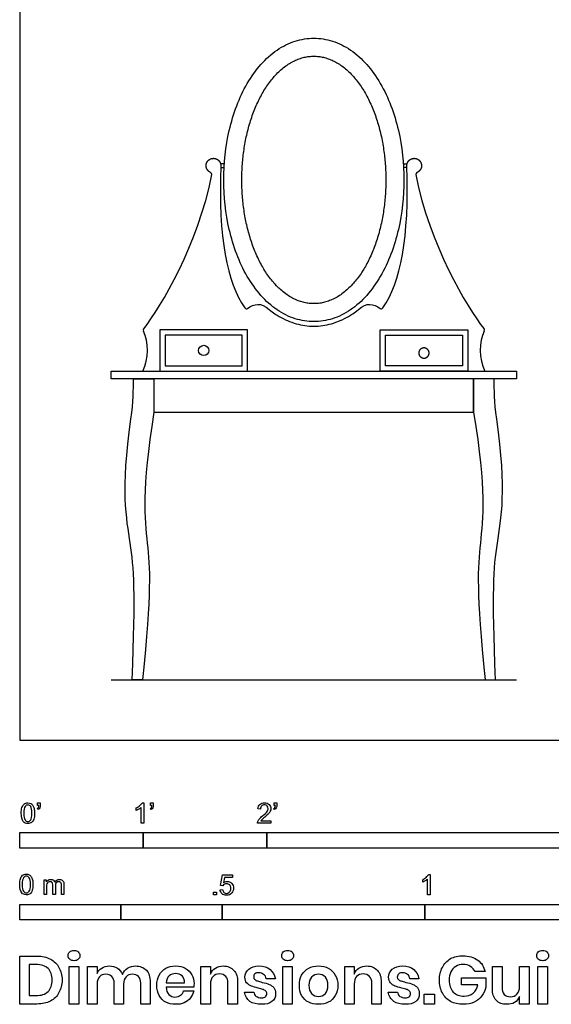
# Model space of a CAD drawing. Units: metres. Extents: x 0 to 3.09, y -0.65 to 3.92.
# Drawn here: x 0 to 1.31, y -0.65 to 1.78 of the extents above; entities that cross this region are included whole.
import ezdxf

# ---------------------------------------------------------------- set-up
doc = ezdxf.new("R2010")
doc.units = ezdxf.units.M
doc.header["$MEASUREMENT"] = 0
for name, color, linetype, true_color in [('AG-DETAILS', 7, 'Continuous', 0x66ffff), ('AG-DIAGRAM', 7, 'Continuous', 0xfecc66), ('AG-FURNITURE', 7, 'Continuous', 0x66ccff), ('N-SYMB', 7, 'Continuous', 0x800040), ('X-DIMENSIONS.GUIDE', 7, 'Continuous', 0x800080), ('X-VPRT', 6, 'Continuous', 0xff00ff)]:
    doc.layers.add(name, color=color, linetype=linetype, true_color=true_color)

msp = doc.modelspace()

# ---------------------------------------------------------------- linework, layer by layer
at = {"layer": 'AG-DETAILS'}
for points in [[(0.3589, 0.923), (0.5494, 0.923), (0.5494, 0.9992), (0.3589, 0.9992)], [(1.0931, 0.923), (0.9026, 0.923), (0.9026, 0.9992), (1.0931, 0.9992)]]:
    msp.add_lwpolyline(points, close=True, dxfattribs=at)
msp.add_circle((0.4541, 0.9611), 0.0127, dxfattribs=at)
msp.add_rational_spline([(0.9851, 0.9548), (0.9851, 0.9675), (0.9978, 0.9675), (1.0105, 0.9675), (1.0105, 0.9548), (1.0105, 0.9421), (0.9978, 0.9421), (0.9851, 0.9421), (0.9851, 0.9548)], [1, 0.707106781187, 1, 0.707106781187, 1, 0.707106781187, 1, 0.707106781187, 1], degree=2, knots=[0, 0, 0, 0.0654498, 0.0654498, 0.1308997, 0.1308997, 0.1963495, 0.1963495, 0.2617994, 0.2617994, 0.2617994], dxfattribs=at)
at = {"layer": 'AG-DIAGRAM'}
msp.add_lwpolyline([(0.226, 0.1483), (1.226, 0.1483)], dxfattribs=at)
at = {"layer": 'AG-FURNITURE'}
for points in [[(0.5051, 1.4214), (0.4959, 1.4214)], [(0.4963, 1.4126), (0.5046, 1.4126)], [(0.9468, 1.4214), (0.956, 1.4214)], [(0.9556, 1.4126), (0.9474, 1.4126)]]:
    msp.add_lwpolyline(points, dxfattribs=at)
for points in [[(0.3462, 0.9103), (0.5621, 0.9103), (0.5621, 1.0119), (0.3462, 1.0119)], [(1.1058, 0.9103), (0.8899, 0.9103), (0.8899, 1.0119), (1.1058, 1.0119)], [(0.226, 0.9103), (1.226, 0.9103), (1.226, 0.8913), (0.226, 0.8913)], [(0.3315, 0.8913), (0.3315, 0.8087), (1.1204, 0.8087), (1.1204, 0.8913)]]:
    msp.add_lwpolyline(points, close=True, dxfattribs=at)
for centre, start, end in [((0.4695, 1.3959), 349.0894, 67.5246), ((0.9824, 1.3959), 112.4754, 190.9106), ((0.5595, 1.0688), 214.4193, 303.9168), ((0.8925, 1.0688), 236.0832, 325.5807), ((0.3097, 1.0112), 142.1654, 206.8158), ((1.1423, 1.0112), 333.1842, 37.8346)]:
    msp.add_arc(centre, 0.0047, start, end, dxfattribs=at)
for points, knots in [([(0.9482, 1.3818), (0.9482, 1.4229), (0.9416, 1.4852), (0.918, 1.5646), (0.8922, 1.6199), (0.8589, 1.6671), (0.8188, 1.7037), (0.7736, 1.7262), (0.726, 1.7341), (0.6784, 1.7262), (0.6331, 1.7037), (0.5931, 1.6671), (0.5597, 1.6199), (0.534, 1.5646), (0.5103, 1.4852), (0.4994, 1.3818), (0.5103, 1.2785), (0.534, 1.199), (0.5597, 1.1438), (0.5931, 1.0965), (0.6331, 1.06), (0.6784, 1.0375), (0.726, 1.0296), (0.7736, 1.0375), (0.8188, 1.06), (0.8589, 1.0965), (0.8922, 1.1438), (0.918, 1.1991), (0.9416, 1.2784), (0.9482, 1.3407), (0.9482, 1.3818)], [0, 0, 0, 0, 0.404726, 0.612236, 0.813433, 1.002979, 1.179016, 1.342703, 1.495329, 1.647954, 1.811642, 1.987679, 2.177225, 2.378421, 2.585932, 2.990658, 3.395384, 3.602894, 3.804091, 3.993637, 4.169674, 4.333361, 4.485987, 4.638612, 4.802299, 4.978336, 5.167883, 5.369079, 5.576589, 5.981315, 5.981315, 5.981315, 5.981315]), ([(0.6159, 1.0622), (0.627, 1.0534), (0.6464, 1.0405), (0.6814, 1.0254), (0.7114, 1.021), (0.726, 1.021)], [3.4609029, 3.4609029, 3.4609029, 3.4609029, 3.5426913, 3.7015319, 3.8525002, 3.8525002, 3.8525002, 3.8525002]), ([(0.726, 1.021), (0.7406, 1.021), (0.7705, 1.0254), (0.8055, 1.0405), (0.8249, 1.0534), (0.8361, 1.0622)], [3.8525002, 3.8525002, 3.8525002, 3.8525002, 4.0034686, 4.1623092, 4.2440975, 4.2440975, 4.2440975, 4.2440975]), ([(0.2773, 0.1483), (0.2859, 0.1483), (0.2945, 0.1483), (0.3031, 0.1483), (0.3257, 0.3678), (0.3171, 0.4813), (0.3, 0.6134), (0.3315, 0.8087), (0.3315, 0.8362), (0.3315, 0.8638), (0.3315, 0.8913), (0.3146, 0.8913), (0.2977, 0.8913), (0.2807, 0.8913), (0.2807, 0.8638), (0.2807, 0.8362), (0.2492, 0.6134), (0.278, 0.4813), (0.2865, 0.3678), (0.2773, 0.1483)], [0, 0, 0, 0, 0.08469, 0.08469, 0.08469, 1.176403, 2.268117, 2.268117, 2.268117, 2.53895, 2.53895, 2.53895, 2.705617, 2.705617, 2.705617, 2.97645, 2.97645, 4.068164, 5.159878, 5.159878, 5.159878, 5.159878]), ([(1.1747, 0.1483), (1.1661, 0.1483), (1.1575, 0.1483), (1.1489, 0.1483), (1.1263, 0.3678), (1.1348, 0.4813), (1.1519, 0.6134), (1.1204, 0.8087), (1.1204, 0.8362), (1.1204, 0.8638), (1.1204, 0.8913), (1.1373, 0.8913), (1.1543, 0.8913), (1.1712, 0.8913), (1.1712, 0.8638), (1.1712, 0.8362), (1.2027, 0.6134), (1.174, 0.4813), (1.1654, 0.3678), (1.1747, 0.1483)], [0, 0, 0, 0, 0.08469, 0.08469, 0.08469, 1.176403, 2.268117, 2.268117, 2.268117, 2.53895, 2.53895, 2.53895, 2.705617, 2.705617, 2.705617, 2.97645, 2.97645, 4.068164, 5.159878, 5.159878, 5.159878, 5.159878])]:
    msp.add_open_spline(points, degree=3, knots=knots, dxfattribs=at)
for points, weights, degree, knots in [([(0.9038, 1.3818), (0.9038, 1.6871), (0.726, 1.6871), (0.5482, 1.6871), (0.5482, 1.3818), (0.5482, 1.0766), (0.726, 1.0766), (0.9038, 1.0766), (0.9038, 1.3818)], [1, 0.707106781187, 1, 0.707106781187, 1, 0.707106781187, 1, 0.707106781187, 1], 2, [0, 0, 0, 0.916298, 0.916298, 1.832596, 1.832596, 2.748894, 2.748894, 3.665191, 3.665191, 3.665191]), ([(0.4713, 1.4002), (0.4658, 1.4026), (0.4621, 1.407), (0.4607, 1.4126), (0.4589, 1.4197), (0.4612, 1.4266), (0.4669, 1.4312), (0.4727, 1.4358), (0.4799, 1.4365), (0.4865, 1.4332), (0.493, 1.43), (0.4967, 1.4237), (0.4965, 1.4163)], [0.950539448272, 0.898345937675, 0.914832788251, 1, 0.894388238017, 0.894388238017, 1, 0.894388238017, 0.894388238017, 1, 0.894388238017, 0.894388238017, 1], 3, [1.7662616, 1.7662616, 1.7662616, 1.7662616, 1.8211333, 1.8211333, 1.8211333, 1.8891769, 1.8891769, 1.8891769, 1.9572206, 1.9572206, 1.9572206, 2.0252643, 2.0252643, 2.0252643, 2.0252643]), ([(0.9555, 1.4163), (0.9552, 1.4237), (0.9589, 1.43), (0.9655, 1.4332), (0.972, 1.4365), (0.9793, 1.4358), (0.985, 1.4312), (0.9907, 1.4266), (0.9931, 1.4197), (0.9913, 1.4126), (0.9899, 1.407), (0.9861, 1.4026), (0.9806, 1.4002)], [1, 0.894388238017, 0.894388238017, 1, 0.894388238017, 0.894388238017, 1, 0.894388238017, 0.894388238017, 1, 0.914832788251, 0.898345937675, 0.950539448272], 3, [5.6797361, 5.6797361, 5.6797361, 5.6797361, 5.7477798, 5.7477798, 5.7477798, 5.8158235, 5.8158235, 5.8158235, 5.8838672, 5.8838672, 5.8838672, 5.9387388, 5.9387388, 5.9387388, 5.9387388])]:
    msp.add_rational_spline(points, weights, degree=degree, knots=knots, dxfattribs=at)
for points in [[(0.4965, 1.4163), (0.4898, 1.2378), (0.5122, 1.1295), (0.5556, 1.0661)], [(0.8964, 1.0661), (0.9397, 1.1295), (0.9621, 1.2378), (0.9555, 1.4163)], [(0.306, 1.0141), (0.3482, 1.0685), (0.441, 1.223), (0.4742, 1.395)], [(0.9778, 1.395), (1.0109, 1.223), (1.1037, 1.0685), (1.146, 1.0141)], [(0.5621, 1.0649), (0.5786, 1.076), (0.5952, 1.0811), (0.6159, 1.0622)], [(0.8361, 1.0622), (0.8568, 1.0811), (0.8734, 1.076), (0.8898, 1.0649)], [(0.3042, 0.9103), (0.3188, 0.9408), (0.319, 0.9823), (0.3055, 1.0091)], [(1.1465, 1.0091), (1.1329, 0.9823), (1.1332, 0.9408), (1.1477, 0.9103)]]:
    msp.add_open_spline(points, degree=3, dxfattribs=at)
at = {"layer": 'N-SYMB'}
for points in [[(0.0451, -0.1713), (0.0436, -0.1689)], [(0.0442, -0.162), (0.0442, -0.1548), (0.0508, -0.1548), (0.0508, -0.1605)], [(0.0472, -0.162), (0.0442, -0.162)], [(0.2876, -0.1737), (0.2876, -0.1677)], [(0.306, -0.2054), (0.3, -0.2054), (0.3, -0.1662)], [(0.3021, -0.1551), (0.306, -0.1551), (0.306, -0.2054)], [(0.3241, -0.1713), (0.3226, -0.1689)], [(0.3232, -0.162), (0.3232, -0.1548), (0.3298, -0.1548), (0.3298, -0.1605)], [(0.3262, -0.162), (0.3232, -0.162)], [(0.5942, -0.1704), (0.5879, -0.1698)], [(0.6289, -0.1713), (0.6274, -0.1689)], [(0.628, -0.162), (0.628, -0.1548), (0.6346, -0.1548), (0.6346, -0.1605)], [(0.631, -0.162), (0.628, -0.162)], [(0.6198, -0.1996), (0.6198, -0.2054), (0.587, -0.2054)], [(0.5954, -0.1996), (0.6198, -0.1996)], [(0.5015, -0.3594), (0.4955, -0.3588), (0.5003, -0.3329), (0.5253, -0.3329), (0.5253, -0.3389), (0.5054, -0.3389), (0.5027, -0.3525)], [(1.009, -0.332), (1.013, -0.332), (1.013, -0.3823)], [(0.0602, -0.3812), (0.0602, -0.345), (0.0657, -0.345), (0.0657, -0.3502)], [(0.0663, -0.3625), (0.0663, -0.3812), (0.0602, -0.3812)], [(0.088, -0.3601), (0.088, -0.3812), (0.0816, -0.3812), (0.0816, -0.3577)], [(0.1093, -0.3565), (0.1093, -0.3812), (0.1033, -0.3812), (0.1033, -0.3586)], [(0.9946, -0.3507), (0.9946, -0.3446)], [(1.013, -0.3823), (1.0069, -0.3823), (1.0069, -0.3431)], [(0.4946, -0.3693), (0.5009, -0.3687)]]:
    msp.add_lwpolyline(points, dxfattribs=at)
for points in [[(0, -0.2667), (0, -0.2286), (0.3048, -0.2286), (0.3048, -0.2667)], [(0.3048, -0.2667), (0.3048, -0.2286), (0.6096, -0.2286), (0.6096, -0.2667)], [(0.6096, -0.2667), (0.6096, -0.2286), (1.524, -0.2286), (1.524, -0.2667)], [(0.4786, -0.3823), (0.4786, -0.3754), (0.4855, -0.3754), (0.4855, -0.3823)], [(0, -0.4436), (0, -0.4055), (0.25, -0.4055), (0.25, -0.4436)], [(0.25, -0.4436), (0.25, -0.4055), (0.5, -0.4055), (0.5, -0.4436)], [(0.5, -0.4436), (0.5, -0.4055), (1, -0.4055), (1, -0.4436)], [(1, -0.4436), (1, -0.4055), (2, -0.4055), (2, -0.4436)]]:
    msp.add_lwpolyline(points, close=True, dxfattribs=at)
for points in [[(0.0038, -0.1807), (0.0038, -0.1749), (0.0044, -0.1701), (0.0056, -0.1665)], [(0.0056, -0.1665), (0.0068, -0.1629), (0.0086, -0.1602), (0.0111, -0.1581)], [(0.0135, -0.1638), (0.0114, -0.1668), (0.0102, -0.1725), (0.0102, -0.1807)], [(0.0111, -0.1581), (0.0135, -0.1563), (0.0165, -0.1551), (0.0201, -0.1551)], [(0.0201, -0.1602), (0.0174, -0.1602), (0.015, -0.1614), (0.0135, -0.1638)], [(0.0201, -0.1551), (0.0228, -0.1551), (0.0252, -0.1557), (0.0273, -0.1569)], [(0.0273, -0.1644), (0.0255, -0.1617), (0.0231, -0.1602), (0.0201, -0.1602)], [(0.0273, -0.1569), (0.0294, -0.1578), (0.0309, -0.1596), (0.0324, -0.1614)], [(0.0303, -0.1807), (0.0303, -0.1725), (0.0291, -0.1671), (0.0273, -0.1644)], [(0.0324, -0.1614), (0.0336, -0.1635), (0.0346, -0.1659), (0.0355, -0.1689)], [(0.0355, -0.1689), (0.0361, -0.1719), (0.0367, -0.1758), (0.0367, -0.1807)], [(0.0436, -0.1689), (0.0448, -0.1683), (0.0457, -0.1677), (0.0463, -0.1665)], [(0.0496, -0.1671), (0.0487, -0.1689), (0.0472, -0.1704), (0.0451, -0.1713)], [(0.0463, -0.1665), (0.0469, -0.1653), (0.0472, -0.1638), (0.0472, -0.162)], [(0.0508, -0.1605), (0.0508, -0.1635), (0.0505, -0.1659), (0.0496, -0.1671)], [(0.2876, -0.1677), (0.2909, -0.1662), (0.294, -0.1641), (0.2967, -0.162)], [(0.3, -0.1662), (0.2985, -0.1677), (0.2964, -0.1692), (0.294, -0.1704)], [(0.2967, -0.162), (0.2991, -0.1596), (0.3009, -0.1575), (0.3021, -0.1551)], [(0.3226, -0.1689), (0.3238, -0.1683), (0.3247, -0.1677), (0.3253, -0.1665)], [(0.3286, -0.1671), (0.3277, -0.1689), (0.3262, -0.1704), (0.3241, -0.1713)], [(0.3253, -0.1665), (0.3259, -0.1653), (0.3262, -0.1638), (0.3262, -0.162)], [(0.3298, -0.1605), (0.3298, -0.1635), (0.3295, -0.1659), (0.3286, -0.1671)], [(0.5879, -0.1698), (0.5885, -0.165), (0.59, -0.1614), (0.593, -0.159)], [(0.593, -0.159), (0.5957, -0.1566), (0.5997, -0.1551), (0.6042, -0.1551)], [(0.5969, -0.1629), (0.5951, -0.1647), (0.5942, -0.1671), (0.5942, -0.1704)], [(0.6042, -0.1602), (0.6012, -0.1602), (0.5988, -0.1611), (0.5969, -0.1629)], [(0.6042, -0.1551), (0.609, -0.1551), (0.6129, -0.1566), (0.6156, -0.1593)], [(0.6111, -0.1629), (0.6093, -0.1611), (0.6069, -0.1602), (0.6042, -0.1602)], [(0.6108, -0.1764), (0.6126, -0.1737), (0.6135, -0.1713), (0.6135, -0.1689)], [(0.6135, -0.1689), (0.6135, -0.1665), (0.6126, -0.1644), (0.6111, -0.1629)], [(0.6156, -0.1593), (0.6186, -0.162), (0.6198, -0.1653), (0.6198, -0.1692)], [(0.6198, -0.1692), (0.6198, -0.171), (0.6195, -0.1731), (0.6186, -0.1749)], [(0.6274, -0.1689), (0.6286, -0.1683), (0.6295, -0.1677), (0.6301, -0.1665)], [(0.6334, -0.1671), (0.6325, -0.1689), (0.631, -0.1704), (0.6289, -0.1713)], [(0.6301, -0.1665), (0.6307, -0.1653), (0.631, -0.1638), (0.631, -0.162)], [(0.6346, -0.1605), (0.6346, -0.1635), (0.6343, -0.1659), (0.6334, -0.1671)], [(0.009, -0.2011), (0.0056, -0.1969), (0.0038, -0.1903), (0.0038, -0.1807)], [(0.0102, -0.1807), (0.0102, -0.1891), (0.0111, -0.1945), (0.0132, -0.1972)], [(0.0273, -0.1972), (0.0291, -0.1945), (0.0303, -0.1891), (0.0303, -0.1807)], [(0.0367, -0.1807), (0.0367, -0.1867), (0.0361, -0.1915), (0.0349, -0.1951)], [(0.294, -0.1704), (0.2915, -0.1719), (0.2894, -0.1731), (0.2876, -0.1737)], [(0.5915, -0.1945), (0.5936, -0.1924), (0.596, -0.19), (0.5997, -0.187)], [(0.6051, -0.19), (0.6015, -0.193), (0.5991, -0.1951), (0.5982, -0.1963)], [(0.5997, -0.187), (0.6051, -0.1825), (0.6087, -0.1789), (0.6108, -0.1764)], [(0.6147, -0.1813), (0.6126, -0.1834), (0.6096, -0.1861), (0.6051, -0.19)], [(0.6186, -0.1749), (0.6177, -0.1771), (0.6165, -0.1789), (0.6147, -0.1813)], [(0.0201, -0.206), (0.0153, -0.206), (0.0117, -0.2048), (0.009, -0.2011)], [(0.0132, -0.1972), (0.015, -0.1999), (0.0174, -0.2014), (0.0201, -0.2014)], [(0.0201, -0.2014), (0.0231, -0.2014), (0.0255, -0.1999), (0.0273, -0.1972)], [(0.0294, -0.2036), (0.027, -0.2054), (0.024, -0.206), (0.0201, -0.206)], [(0.0349, -0.1951), (0.0336, -0.1987), (0.0318, -0.2014), (0.0294, -0.2036)], [(0.587, -0.2054), (0.5867, -0.2042), (0.587, -0.2027), (0.5876, -0.2011)], [(0.5876, -0.2011), (0.5885, -0.199), (0.5897, -0.1966), (0.5915, -0.1945)], [(0.5982, -0.1963), (0.5969, -0.1972), (0.596, -0.1984), (0.5954, -0.1996)], [(0.0018, -0.3423), (0.003, -0.3387), (0.0048, -0.336), (0.0072, -0.3339)], [(0.0096, -0.3396), (0.0075, -0.3426), (0.0063, -0.3484), (0.0063, -0.3565)], [(0.0072, -0.3339), (0.0096, -0.3321), (0.0127, -0.3309), (0.0163, -0.3309)], [(0.0163, -0.336), (0.0136, -0.336), (0.0111, -0.3372), (0.0096, -0.3396)], [(0.0163, -0.3309), (0.019, -0.3309), (0.0214, -0.3315), (0.0235, -0.3327)], [(0.0235, -0.3402), (0.0217, -0.3375), (0.0193, -0.336), (0.0163, -0.336)], [(0.0235, -0.3327), (0.0256, -0.3336), (0.0271, -0.3354), (0.0286, -0.3372)], [(0.0286, -0.3372), (0.0298, -0.3393), (0.0307, -0.3417), (0.0316, -0.3447)], [(0.9946, -0.3446), (0.9979, -0.3431), (1.0009, -0.341), (1.0036, -0.3389)], [(1.0036, -0.3389), (1.006, -0.3365), (1.0078, -0.3344), (1.009, -0.332)], [(0, -0.3565), (0, -0.3508), (0.0006, -0.3459), (0.0018, -0.3423)], [(0.0051, -0.377), (0.0018, -0.3728), (0, -0.3661), (0, -0.3565)], [(0.0063, -0.3565), (0.0063, -0.3649), (0.0072, -0.3703), (0.0093, -0.3731)], [(0.0265, -0.3565), (0.0265, -0.3484), (0.0253, -0.3429), (0.0235, -0.3402)], [(0.0235, -0.3731), (0.0253, -0.3703), (0.0265, -0.3649), (0.0265, -0.3565)], [(0.0328, -0.3565), (0.0328, -0.3625), (0.0322, -0.3673), (0.031, -0.3709)], [(0.0316, -0.3447), (0.0322, -0.3478), (0.0328, -0.3517), (0.0328, -0.3565)], [(0.0657, -0.3502), (0.0669, -0.3484), (0.0684, -0.3469), (0.0702, -0.3459)], [(0.0672, -0.355), (0.0666, -0.3568), (0.0663, -0.3592), (0.0663, -0.3625)], [(0.0705, -0.3511), (0.069, -0.352), (0.0681, -0.3532), (0.0672, -0.355)], [(0.0702, -0.3459), (0.072, -0.3447), (0.0741, -0.3441), (0.0765, -0.3441)], [(0.0753, -0.3496), (0.0735, -0.3496), (0.072, -0.3499), (0.0705, -0.3511)], [(0.0801, -0.3517), (0.0792, -0.3502), (0.0774, -0.3496), (0.0753, -0.3496)], [(0.0765, -0.3441), (0.0792, -0.3441), (0.0816, -0.3447), (0.0831, -0.3459)], [(0.0816, -0.3577), (0.0816, -0.355), (0.0813, -0.3529), (0.0801, -0.3517)], [(0.0831, -0.3459), (0.0849, -0.3472), (0.0861, -0.3487), (0.0867, -0.3505)], [(0.0867, -0.3505), (0.0898, -0.3462), (0.0934, -0.3441), (0.0982, -0.3441)], [(0.0904, -0.352), (0.0886, -0.3538), (0.088, -0.3565), (0.088, -0.3601)], [(0.0967, -0.3496), (0.0943, -0.3496), (0.0922, -0.3505), (0.0904, -0.352)], [(0.1003, -0.3505), (0.0994, -0.3499), (0.0982, -0.3496), (0.0967, -0.3496)], [(0.0982, -0.3441), (0.1018, -0.3441), (0.1045, -0.3453), (0.1063, -0.3472)], [(0.1027, -0.3532), (0.1021, -0.352), (0.1015, -0.3511), (0.1003, -0.3505)], [(0.1033, -0.3586), (0.1033, -0.3559), (0.103, -0.3544), (0.1027, -0.3532)], [(0.1063, -0.3472), (0.1084, -0.3493), (0.1093, -0.3523), (0.1093, -0.3565)], [(0.5051, -0.3561), (0.5036, -0.357), (0.5024, -0.3582), (0.5015, -0.3594)], [(0.5027, -0.3525), (0.5057, -0.3504), (0.5087, -0.3491), (0.512, -0.3491)], [(0.5105, -0.3546), (0.5084, -0.3546), (0.5066, -0.3552), (0.5051, -0.3561)], [(0.5184, -0.3576), (0.5163, -0.3558), (0.5136, -0.3546), (0.5105, -0.3546)], [(0.512, -0.3491), (0.5166, -0.3491), (0.5202, -0.3507), (0.5232, -0.3537)], [(0.5211, -0.366), (0.5211, -0.3624), (0.5202, -0.3597), (0.5184, -0.3576)], [(0.5232, -0.3537), (0.5262, -0.3567), (0.5277, -0.3606), (0.5277, -0.3654)], [(1.0009, -0.3473), (0.9985, -0.3488), (0.9964, -0.3501), (0.9946, -0.3507)], [(1.0069, -0.3431), (1.0054, -0.3446), (1.0033, -0.3461), (1.0009, -0.3473)], [(0.0163, -0.3818), (0.0114, -0.3818), (0.0078, -0.3806), (0.0051, -0.377)], [(0.0093, -0.3731), (0.0111, -0.3758), (0.0136, -0.3773), (0.0163, -0.3773)], [(0.0163, -0.3773), (0.0193, -0.3773), (0.0217, -0.3758), (0.0235, -0.3731)], [(0.0256, -0.3794), (0.0232, -0.3812), (0.0202, -0.3818), (0.0163, -0.3818)], [(0.031, -0.3709), (0.0298, -0.3746), (0.028, -0.3773), (0.0256, -0.3794)], [(0.4994, -0.3796), (0.4967, -0.3769), (0.4949, -0.3735), (0.4946, -0.3693)], [(0.5105, -0.3829), (0.506, -0.3829), (0.5024, -0.382), (0.4994, -0.3796)], [(0.5009, -0.3687), (0.5015, -0.372), (0.5024, -0.3741), (0.5042, -0.376)], [(0.5042, -0.376), (0.506, -0.3775), (0.5081, -0.3784), (0.5105, -0.3784)], [(0.5105, -0.3784), (0.5136, -0.3784), (0.516, -0.3772), (0.5181, -0.3748)], [(0.5238, -0.3772), (0.5205, -0.3814), (0.5163, -0.3829), (0.5105, -0.3829)], [(0.5181, -0.3748), (0.5202, -0.3726), (0.5211, -0.3696), (0.5211, -0.366)], [(0.5277, -0.3654), (0.5277, -0.3699), (0.5265, -0.3738), (0.5238, -0.3772)]]:
    msp.add_open_spline(points, degree=3, dxfattribs=at)
at = {"layer": 'X-DIMENSIONS.GUIDE'}
for points in [[(0.0426, -0.6514), (0, -0.6514), (0, -0.533), (0.0426, -0.533)], [(0.0404, -0.5539), (0.0238, -0.5539), (0.0238, -0.6305), (0.0404, -0.6305)], [(0.1913, -0.6023), (0.1913, -0.6514), (0.1675, -0.6514), (0.1675, -0.559), (0.1913, -0.559), (0.1913, -0.5763)], [(0.4707, -0.6023), (0.4707, -0.6514), (0.4469, -0.6514), (0.4469, -0.559), (0.4707, -0.559), (0.4707, -0.5778)], [(0.8259, -0.6023), (0.8259, -0.6514), (0.8021, -0.6514), (0.8021, -0.559), (0.8259, -0.559), (0.8259, -0.5778)], [(1.1486, -0.5713), (1.124, -0.5713)], [(1.1666, -0.6131), (1.1666, -0.559), (1.1905, -0.559), (1.1905, -0.6102)], [(1.2576, -0.559), (1.2576, -0.6514), (1.2338, -0.6514), (1.2338, -0.6326)], [(1.2338, -0.6081), (1.2338, -0.559), (1.2576, -0.559)], [(0.2563, -0.6023), (0.2563, -0.6514), (0.2332, -0.6514), (0.2332, -0.6001)], [(0.322, -0.598), (0.322, -0.6514), (0.2989, -0.6514), (0.2989, -0.6001)], [(0.3617, -0.5994), (0.4064, -0.5994)], [(0.5378, -0.598), (0.5378, -0.6514), (0.514, -0.6514), (0.514, -0.6001)], [(0.631, -0.5893), (0.6086, -0.5893)], [(0.8923, -0.598), (0.8923, -0.6514), (0.8692, -0.6514), (0.8692, -0.6001)], [(0.9854, -0.5893), (0.9631, -0.5893)], [(1.1305, -0.6038), (1.0908, -0.6038), (1.0908, -0.5864), (1.1508, -0.5864), (1.1508, -0.6095)], [(0.4295, -0.6095), (0.3617, -0.6095)], [(0.4043, -0.6189), (0.4295, -0.6189)], [(0.5552, -0.6218), (0.5775, -0.6218)], [(0.9096, -0.6218), (0.9327, -0.6218)]]:
    msp.add_lwpolyline(points, dxfattribs=at)
for points in [[(0.1458, -0.559), (0.1458, -0.6514), (0.122, -0.6514), (0.122, -0.559)], [(0.6728, -0.559), (0.6728, -0.6514), (0.6497, -0.6514), (0.6497, -0.559)], [(1.3024, -0.559), (1.3024, -0.6514), (1.2785, -0.6514), (1.2785, -0.559)], [(1.0237, -0.6269), (1.0237, -0.6514), (0.9984, -0.6514), (0.9984, -0.6269)]]:
    msp.add_lwpolyline(points, close=True, dxfattribs=at)
for points in [[(0.0426, -0.533), (0.0556, -0.533), (0.0664, -0.5359), (0.0758, -0.5409)], [(0.1198, -0.5323), (0.1198, -0.5287), (0.1206, -0.5251), (0.1235, -0.5229)], [(0.1235, -0.5409), (0.1206, -0.5388), (0.1198, -0.5359), (0.1198, -0.5323)], [(0.1235, -0.5229), (0.1263, -0.5207), (0.1299, -0.5193), (0.1343, -0.5193)], [(0.1343, -0.5193), (0.1386, -0.5193), (0.1422, -0.5207), (0.1444, -0.5229)], [(0.1444, -0.5229), (0.1473, -0.5251), (0.1487, -0.5287), (0.1487, -0.5323)], [(0.1487, -0.5323), (0.1487, -0.5359), (0.1473, -0.5388), (0.1444, -0.5409)], [(0.6469, -0.5323), (0.6469, -0.5287), (0.6483, -0.5251), (0.6505, -0.5229)], [(0.6505, -0.5409), (0.6483, -0.5388), (0.6469, -0.5359), (0.6469, -0.5323)], [(0.6505, -0.5229), (0.6533, -0.5207), (0.657, -0.5193), (0.6613, -0.5193)], [(0.6613, -0.5193), (0.6656, -0.5193), (0.6692, -0.5207), (0.6721, -0.5229)], [(0.6721, -0.5229), (0.6743, -0.5251), (0.6757, -0.5287), (0.6757, -0.5323)], [(0.6757, -0.5323), (0.6757, -0.5359), (0.6743, -0.5388), (0.6721, -0.5409)], [(1.0634, -0.5395), (1.0728, -0.5344), (1.0829, -0.5323), (1.0945, -0.5323)], [(1.0945, -0.5323), (1.1089, -0.5323), (1.1204, -0.5359), (1.1305, -0.5431)], [(1.2764, -0.5323), (1.2764, -0.5287), (1.2771, -0.5251), (1.28, -0.5229)], [(1.28, -0.5409), (1.2771, -0.5388), (1.2764, -0.5359), (1.2764, -0.5323)], [(1.28, -0.5229), (1.2829, -0.5207), (1.2865, -0.5193), (1.2908, -0.5193)], [(1.2908, -0.5193), (1.2951, -0.5193), (1.2988, -0.5207), (1.3009, -0.5229)], [(1.3009, -0.5229), (1.3038, -0.5251), (1.3053, -0.5287), (1.3053, -0.5323)], [(1.3053, -0.5323), (1.3053, -0.5359), (1.3038, -0.5388), (1.3009, -0.5409)], [(0.07, -0.564), (0.0628, -0.5575), (0.0534, -0.5539), (0.0404, -0.5539)], [(0.0758, -0.5409), (0.0852, -0.5453), (0.0924, -0.5525), (0.0967, -0.5612)], [(0.1343, -0.5446), (0.1299, -0.5446), (0.1263, -0.5438), (0.1235, -0.5409)], [(0.1444, -0.5409), (0.1422, -0.5438), (0.1386, -0.5446), (0.1343, -0.5446)], [(0.2029, -0.5626), (0.2079, -0.559), (0.2144, -0.5575), (0.2209, -0.5575)], [(0.2209, -0.5575), (0.2289, -0.5575), (0.2354, -0.559), (0.2411, -0.5626)], [(0.2664, -0.5633), (0.2722, -0.559), (0.2787, -0.5575), (0.2859, -0.5575)], [(0.2859, -0.5575), (0.2967, -0.5575), (0.3061, -0.5612), (0.3126, -0.5677)], [(0.361, -0.5633), (0.3675, -0.5597), (0.3754, -0.5575), (0.3848, -0.5575)], [(0.3848, -0.5575), (0.3942, -0.5575), (0.4021, -0.5597), (0.4086, -0.5633)], [(0.483, -0.5626), (0.4887, -0.559), (0.4952, -0.5575), (0.5025, -0.5575)], [(0.5025, -0.5575), (0.5133, -0.5575), (0.522, -0.5612), (0.5285, -0.5684)], [(0.5653, -0.5655), (0.571, -0.5604), (0.5797, -0.5575), (0.5905, -0.5575)], [(0.5905, -0.5575), (0.6021, -0.5575), (0.6108, -0.5604), (0.618, -0.5662)], [(0.6613, -0.5446), (0.657, -0.5446), (0.6533, -0.5438), (0.6505, -0.5409)], [(0.6721, -0.5409), (0.6692, -0.5438), (0.6656, -0.5446), (0.6613, -0.5446)], [(0.7133, -0.5633), (0.7205, -0.5597), (0.7284, -0.5575), (0.7378, -0.5575)], [(0.7378, -0.5575), (0.7465, -0.5575), (0.7544, -0.5597), (0.7616, -0.5633)], [(0.8374, -0.5626), (0.8432, -0.559), (0.8497, -0.5575), (0.8569, -0.5575)], [(0.8569, -0.5575), (0.8678, -0.5575), (0.8764, -0.5612), (0.8829, -0.5684)], [(0.9197, -0.5655), (0.9262, -0.5604), (0.9342, -0.5575), (0.945, -0.5575)], [(0.945, -0.5575), (0.9566, -0.5575), (0.9659, -0.5604), (0.9724, -0.5662)], [(1.0432, -0.5612), (1.0482, -0.5518), (1.0547, -0.5453), (1.0634, -0.5395)], [(1.0945, -0.5539), (1.088, -0.5539), (1.0815, -0.5554), (1.0764, -0.559)], [(1.1125, -0.559), (1.1074, -0.5554), (1.1017, -0.5539), (1.0945, -0.5539)], [(1.1305, -0.5431), (1.1399, -0.5496), (1.1457, -0.5597), (1.1486, -0.5713)], [(1.2908, -0.5446), (1.2865, -0.5446), (1.2829, -0.5438), (1.28, -0.5409)], [(1.3009, -0.5409), (1.2988, -0.5438), (1.2951, -0.5446), (1.2908, -0.5446)], [(0.0801, -0.5922), (0.0801, -0.5799), (0.0772, -0.5705), (0.07, -0.564)], [(0.0967, -0.5612), (0.1018, -0.5698), (0.1047, -0.5807), (0.1047, -0.5922)], [(0.1913, -0.5763), (0.1935, -0.5705), (0.1971, -0.5655), (0.2029, -0.5626)], [(0.213, -0.5778), (0.2058, -0.5778), (0.2007, -0.5799), (0.1971, -0.5843)], [(0.2274, -0.5835), (0.2238, -0.5799), (0.2187, -0.5778), (0.213, -0.5778)], [(0.2411, -0.5626), (0.2462, -0.5662), (0.2505, -0.5713), (0.2534, -0.5785)], [(0.2534, -0.5785), (0.2563, -0.572), (0.2606, -0.5669), (0.2664, -0.5633)], [(0.2779, -0.5778), (0.2714, -0.5778), (0.2664, -0.5799), (0.2628, -0.5843)], [(0.2931, -0.5835), (0.2895, -0.5799), (0.2844, -0.5778), (0.2779, -0.5778)], [(0.3126, -0.5677), (0.3191, -0.5749), (0.322, -0.585), (0.322, -0.598)], [(0.3386, -0.6052), (0.3386, -0.5958), (0.34, -0.5871), (0.3444, -0.5799)], [(0.3444, -0.5799), (0.348, -0.5727), (0.3537, -0.5669), (0.361, -0.5633)], [(0.3689, -0.5821), (0.3646, -0.5857), (0.3617, -0.5915), (0.3617, -0.5994)], [(0.3848, -0.5763), (0.3783, -0.5763), (0.3732, -0.5785), (0.3689, -0.5821)], [(0.4007, -0.5821), (0.3963, -0.5785), (0.3913, -0.5763), (0.3848, -0.5763)], [(0.4064, -0.5994), (0.4072, -0.5915), (0.405, -0.5857), (0.4007, -0.5821)], [(0.4086, -0.5633), (0.4158, -0.5669), (0.4209, -0.5727), (0.4245, -0.5792)], [(0.4245, -0.5792), (0.4288, -0.5857), (0.4303, -0.5929), (0.4303, -0.6016)], [(0.4707, -0.5778), (0.4736, -0.5713), (0.4772, -0.5662), (0.483, -0.5626)], [(0.4931, -0.577), (0.4866, -0.577), (0.4808, -0.5792), (0.4772, -0.5835)], [(0.509, -0.5835), (0.5046, -0.5792), (0.4996, -0.577), (0.4931, -0.577)], [(0.5285, -0.5684), (0.535, -0.5749), (0.5378, -0.585), (0.5378, -0.598)], [(0.5559, -0.585), (0.5559, -0.577), (0.5588, -0.5705), (0.5653, -0.5655)], [(0.5804, -0.577), (0.5783, -0.5792), (0.5775, -0.5814), (0.5775, -0.585)], [(0.5898, -0.5742), (0.5862, -0.5742), (0.5833, -0.5749), (0.5804, -0.577)], [(0.6021, -0.5785), (0.5992, -0.5756), (0.5949, -0.5742), (0.5898, -0.5742)], [(0.6086, -0.5893), (0.6079, -0.5843), (0.6057, -0.5807), (0.6021, -0.5785)], [(0.618, -0.5662), (0.6245, -0.572), (0.6288, -0.5792), (0.631, -0.5893)], [(0.6902, -0.6052), (0.6902, -0.5958), (0.6916, -0.5871), (0.6959, -0.5799)], [(0.6959, -0.5799), (0.7003, -0.5727), (0.7061, -0.5669), (0.7133, -0.5633)], [(0.7378, -0.5778), (0.7306, -0.5778), (0.7255, -0.5807), (0.7205, -0.585)], [(0.7544, -0.585), (0.7494, -0.5807), (0.7443, -0.5778), (0.7378, -0.5778)], [(0.7616, -0.5633), (0.7689, -0.5669), (0.7746, -0.5727), (0.779, -0.5799)], [(0.779, -0.5799), (0.7833, -0.5871), (0.7855, -0.5958), (0.7855, -0.6052)], [(0.8259, -0.5778), (0.8281, -0.5713), (0.8324, -0.5662), (0.8374, -0.5626)], [(0.8475, -0.577), (0.8411, -0.577), (0.8353, -0.5792), (0.8317, -0.5835)], [(0.8634, -0.5835), (0.8598, -0.5792), (0.854, -0.577), (0.8475, -0.577)], [(0.8829, -0.5684), (0.8894, -0.5749), (0.8923, -0.585), (0.8923, -0.598)], [(0.9104, -0.585), (0.9104, -0.577), (0.914, -0.5705), (0.9197, -0.5655)], [(0.9356, -0.577), (0.9335, -0.5792), (0.932, -0.5814), (0.932, -0.585)], [(0.945, -0.5742), (0.9407, -0.5742), (0.9378, -0.5749), (0.9356, -0.577)], [(0.9573, -0.5785), (0.9537, -0.5756), (0.9501, -0.5742), (0.945, -0.5742)], [(0.9631, -0.5893), (0.9623, -0.5843), (0.9602, -0.5807), (0.9573, -0.5785)], [(0.9724, -0.5662), (0.9797, -0.572), (0.9833, -0.5792), (0.9854, -0.5893)], [(1.036, -0.5922), (1.036, -0.5807), (1.0381, -0.5705), (1.0432, -0.5612)], [(1.0641, -0.572), (1.0612, -0.5778), (1.0598, -0.585), (1.0598, -0.5922)], [(1.0764, -0.559), (1.0713, -0.5619), (1.067, -0.5662), (1.0641, -0.572)], [(1.124, -0.5713), (1.1212, -0.5662), (1.1176, -0.5619), (1.1125, -0.559)], [(0.07, -0.6204), (0.0772, -0.6139), (0.0801, -0.6045), (0.0801, -0.5922)], [(0.1047, -0.5922), (0.1047, -0.6038), (0.1018, -0.6146), (0.0967, -0.6232)], [(0.1971, -0.5843), (0.1928, -0.5886), (0.1913, -0.5944), (0.1913, -0.6023)], [(0.2332, -0.6001), (0.2332, -0.5929), (0.231, -0.5879), (0.2274, -0.5835)], [(0.2628, -0.5843), (0.2585, -0.5886), (0.2563, -0.5944), (0.2563, -0.6023)], [(0.2989, -0.6001), (0.2989, -0.5929), (0.2967, -0.5879), (0.2931, -0.5835)], [(0.3444, -0.6305), (0.34, -0.6232), (0.3386, -0.6153), (0.3386, -0.6052)], [(0.4303, -0.6016), (0.4303, -0.6038), (0.4303, -0.6066), (0.4295, -0.6095)], [(0.4772, -0.5835), (0.4729, -0.5879), (0.4707, -0.5944), (0.4707, -0.6023)], [(0.514, -0.6001), (0.514, -0.5929), (0.5126, -0.5871), (0.509, -0.5835)], [(0.5602, -0.5994), (0.5573, -0.5958), (0.5559, -0.5908), (0.5559, -0.585)], [(0.5718, -0.6074), (0.5674, -0.6059), (0.5638, -0.603), (0.5602, -0.5994)], [(0.5775, -0.585), (0.5775, -0.5871), (0.5783, -0.5893), (0.5804, -0.5908)], [(0.5804, -0.5908), (0.5819, -0.5929), (0.584, -0.5936), (0.5869, -0.5944)], [(0.5869, -0.5944), (0.5898, -0.5958), (0.5934, -0.5965), (0.5985, -0.598)], [(0.5985, -0.598), (0.6057, -0.5994), (0.6115, -0.6009), (0.6158, -0.603)], [(0.6158, -0.603), (0.6201, -0.6045), (0.6237, -0.6074), (0.6274, -0.611)], [(0.6959, -0.6305), (0.6916, -0.6232), (0.6902, -0.6153), (0.6902, -0.6052)], [(0.7205, -0.585), (0.7162, -0.59), (0.714, -0.5965), (0.714, -0.6052)], [(0.714, -0.6052), (0.714, -0.6139), (0.7162, -0.6211), (0.7205, -0.6254)], [(0.7609, -0.6052), (0.7609, -0.5965), (0.7588, -0.59), (0.7544, -0.585)], [(0.7544, -0.6254), (0.7588, -0.6211), (0.7609, -0.6139), (0.7609, -0.6052)], [(0.7855, -0.6052), (0.7855, -0.6153), (0.7833, -0.6232), (0.779, -0.6305)], [(0.8317, -0.5835), (0.8273, -0.5879), (0.8259, -0.5944), (0.8259, -0.6023)], [(0.8692, -0.6001), (0.8692, -0.5929), (0.867, -0.5871), (0.8634, -0.5835)], [(0.9154, -0.5994), (0.9125, -0.5958), (0.9104, -0.5908), (0.9104, -0.585)], [(0.9262, -0.6074), (0.9219, -0.6059), (0.9183, -0.603), (0.9154, -0.5994)], [(0.932, -0.585), (0.932, -0.5871), (0.9327, -0.5893), (0.9349, -0.5908)], [(0.9349, -0.5908), (0.9363, -0.5929), (0.9385, -0.5936), (0.9414, -0.5944)], [(0.9414, -0.5944), (0.9443, -0.5958), (0.9479, -0.5965), (0.953, -0.598)], [(0.953, -0.598), (0.9602, -0.5994), (0.9659, -0.6009), (0.9703, -0.603)], [(0.9703, -0.603), (0.9746, -0.6045), (0.9782, -0.6074), (0.9818, -0.611)], [(1.0432, -0.624), (1.0381, -0.6146), (1.036, -0.6045), (1.036, -0.5922)], [(1.0598, -0.5922), (1.0598, -0.6052), (1.0634, -0.6146), (1.0699, -0.6218)], [(1.119, -0.6247), (1.1248, -0.6196), (1.1291, -0.6124), (1.1305, -0.6038)], [(0.0404, -0.6305), (0.0534, -0.6305), (0.0628, -0.6276), (0.07, -0.6204)], [(0.0967, -0.6232), (0.0924, -0.6326), (0.0852, -0.6391), (0.0758, -0.6442)], [(0.361, -0.6471), (0.3537, -0.6435), (0.348, -0.6377), (0.3444, -0.6305)], [(0.3617, -0.6095), (0.3617, -0.6182), (0.3639, -0.624), (0.3682, -0.6283)], [(0.3682, -0.6283), (0.3725, -0.6319), (0.3776, -0.6341), (0.3833, -0.6341)], [(0.3833, -0.6341), (0.3891, -0.6341), (0.3935, -0.6326), (0.3971, -0.6297)], [(0.3971, -0.6297), (0.4007, -0.6276), (0.4036, -0.624), (0.4043, -0.6189)], [(0.4295, -0.6189), (0.4281, -0.6254), (0.4252, -0.6312), (0.4216, -0.6362)], [(0.5682, -0.6449), (0.5609, -0.6391), (0.5566, -0.6319), (0.5552, -0.6218)], [(0.5884, -0.6124), (0.5819, -0.6102), (0.5761, -0.6088), (0.5718, -0.6074)], [(0.5775, -0.6218), (0.5783, -0.6261), (0.5804, -0.6297), (0.584, -0.6326)], [(0.5999, -0.6153), (0.5978, -0.6146), (0.5934, -0.6131), (0.5884, -0.6124)], [(0.6071, -0.6189), (0.605, -0.6175), (0.6028, -0.616), (0.5999, -0.6153)], [(0.6064, -0.6334), (0.6086, -0.6312), (0.61, -0.629), (0.61, -0.6254)], [(0.61, -0.6254), (0.61, -0.6232), (0.6086, -0.6211), (0.6071, -0.6189)], [(0.6317, -0.6261), (0.6317, -0.6341), (0.6288, -0.6406), (0.6223, -0.6456)], [(0.6274, -0.611), (0.6302, -0.6146), (0.6317, -0.6196), (0.6317, -0.6261)], [(0.7133, -0.6471), (0.7061, -0.6435), (0.7003, -0.6377), (0.6959, -0.6305)], [(0.7205, -0.6254), (0.7255, -0.6305), (0.7306, -0.6326), (0.7378, -0.6326)], [(0.7378, -0.6326), (0.7443, -0.6326), (0.7494, -0.6305), (0.7544, -0.6254)], [(0.779, -0.6305), (0.7746, -0.6377), (0.7689, -0.6435), (0.7616, -0.6471)], [(0.9234, -0.6449), (0.9161, -0.6391), (0.9111, -0.6319), (0.9096, -0.6218)], [(0.9428, -0.6124), (0.9363, -0.6102), (0.9306, -0.6088), (0.9262, -0.6074)], [(0.9327, -0.6218), (0.9327, -0.6261), (0.9349, -0.6297), (0.9385, -0.6326)], [(0.9551, -0.6153), (0.9522, -0.6146), (0.9479, -0.6131), (0.9428, -0.6124)], [(0.9616, -0.6189), (0.9602, -0.6175), (0.9573, -0.616), (0.9551, -0.6153)], [(0.9645, -0.6254), (0.9645, -0.6232), (0.9638, -0.6211), (0.9616, -0.6189)], [(0.9616, -0.6334), (0.9638, -0.6312), (0.9645, -0.629), (0.9645, -0.6254)], [(0.9862, -0.6261), (0.9862, -0.6341), (0.9833, -0.6406), (0.9775, -0.6456)], [(0.9818, -0.611), (0.9847, -0.6146), (0.9862, -0.6196), (0.9862, -0.6261)], [(1.0634, -0.6449), (1.0547, -0.6398), (1.0482, -0.6326), (1.0432, -0.624)], [(1.0699, -0.6218), (1.0764, -0.6283), (1.0858, -0.6319), (1.0973, -0.6319)], [(1.0973, -0.6319), (1.1053, -0.6319), (1.1125, -0.6297), (1.119, -0.6247)], [(1.1407, -0.6312), (1.1356, -0.6377), (1.1298, -0.6427), (1.1219, -0.6471)], [(1.1508, -0.6095), (1.1486, -0.6175), (1.1457, -0.6247), (1.1407, -0.6312)], [(1.176, -0.642), (1.1695, -0.6355), (1.1666, -0.6254), (1.1666, -0.6131)], [(1.1905, -0.6102), (1.1905, -0.6175), (1.1919, -0.6232), (1.1955, -0.6276)], [(1.1955, -0.6276), (1.1999, -0.6312), (1.2049, -0.6334), (1.2114, -0.6334)], [(1.2114, -0.6334), (1.2179, -0.6334), (1.2237, -0.6312), (1.2273, -0.6269)], [(1.2273, -0.6269), (1.2316, -0.6225), (1.2338, -0.616), (1.2338, -0.6081)], [(0.0758, -0.6442), (0.0664, -0.6492), (0.0556, -0.6514), (0.0426, -0.6514)], [(0.3848, -0.6521), (0.3754, -0.6521), (0.3675, -0.6507), (0.361, -0.6471)], [(0.4057, -0.6485), (0.3992, -0.6514), (0.3927, -0.6521), (0.3848, -0.6521)], [(0.4216, -0.6362), (0.4173, -0.6413), (0.4122, -0.6456), (0.4057, -0.6485)], [(0.597, -0.6521), (0.5855, -0.6521), (0.5754, -0.65), (0.5682, -0.6449)], [(0.584, -0.6326), (0.5869, -0.6348), (0.592, -0.6362), (0.597, -0.6362)], [(0.597, -0.6362), (0.6014, -0.6362), (0.6043, -0.6355), (0.6064, -0.6334)], [(0.6223, -0.6456), (0.6165, -0.6507), (0.6079, -0.6521), (0.597, -0.6521)], [(0.7378, -0.6521), (0.7284, -0.6521), (0.7205, -0.6507), (0.7133, -0.6471)], [(0.7616, -0.6471), (0.7544, -0.6507), (0.7465, -0.6521), (0.7378, -0.6521)], [(0.9522, -0.6521), (0.94, -0.6521), (0.9306, -0.65), (0.9234, -0.6449)], [(0.9385, -0.6326), (0.9421, -0.6348), (0.9465, -0.6362), (0.9522, -0.6362)], [(0.9522, -0.6362), (0.9558, -0.6362), (0.9594, -0.6355), (0.9616, -0.6334)], [(0.9775, -0.6456), (0.971, -0.6507), (0.9623, -0.6521), (0.9522, -0.6521)], [(1.0945, -0.6521), (1.0829, -0.6521), (1.0728, -0.65), (1.0634, -0.6449)], [(1.1219, -0.6471), (1.1139, -0.6507), (1.1046, -0.6521), (1.0945, -0.6521)], [(1.202, -0.6521), (1.1912, -0.6521), (1.1825, -0.6492), (1.176, -0.642)], [(1.2215, -0.6478), (1.2157, -0.6514), (1.2092, -0.6521), (1.202, -0.6521)], [(1.2338, -0.6326), (1.2309, -0.6391), (1.2273, -0.6442), (1.2215, -0.6478)]]:
    msp.add_open_spline(points, degree=3, dxfattribs=at)
at = {"layer": 'X-VPRT'}
msp.add_lwpolyline([(0, 0), (2.9074, 0), (2.9074, 1.8832), (0, 1.8832)], close=True, dxfattribs=at)

doc.saveas('drawing.dxf')
